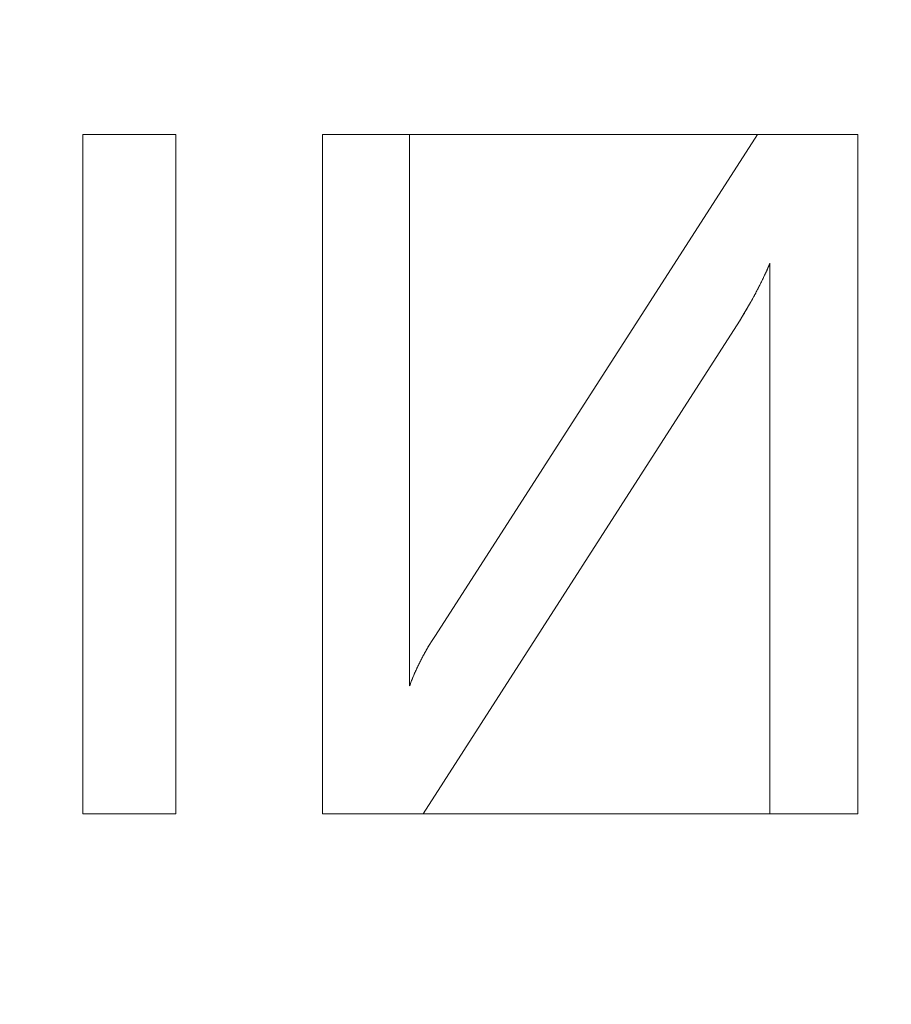
# Model space of a CAD drawing. Units: millimetres. Extents: x -203 to 203, y -202 to 208.
# Drawn here: x -10 to -4, y 63 to 71 of the extents above; entities that cross this region are included whole.
import ezdxf

# ---------------------------------------------------------------- set-up
doc = ezdxf.new("R2010")
doc.units = ezdxf.units.MM
doc.layers.add('1', color=7, linetype='CONTINUOUS', true_color=0xffffff)

msp = doc.modelspace()

# ---------------------------------------------------------------- linework, layer by layer
at = {"layer": '1', "color": 7, "linetype": 'Continuous', "lineweight": 13}
for p, q in [((-9.5275, 69.7074, -253.6096), (-9.5275, 69.7074, -253.9096)), ((-9.5275, 69.7074, -253.9096), (-8.8444, 69.7074, -253.9096)), ((-9.5275, 64.7074, -253.9096), (-9.5275, 69.7074, -253.9096)), ((-9.5275, 64.7074, -253.6096), (-9.5275, 69.7074, -253.6096)), ((-9.5275, 69.7074, -253.6096), (-8.8444, 69.7074, -253.6096)), ((-8.8444, 69.7074, -253.6096), (-8.8444, 69.7074, -253.9096)), ((-8.8444, 69.7074, -253.9096), (-8.8444, 64.7074, -253.9096)), ((-8.8444, 69.7074, -253.6096), (-8.8444, 64.7074, -253.6096)), ((-7.7642, 69.7074, -253.6096), (-7.7642, 69.7074, -253.9096)), ((-7.7642, 69.7074, -253.9096), (-7.1233, 69.7074, -253.9096)), ((-7.7642, 64.7074, -253.9096), (-7.7642, 69.7074, -253.9096)), ((-7.7642, 69.7074, -253.6096), (-7.1233, 69.7074, -253.6096)), ((-7.7642, 64.7074, -253.6096), (-7.7642, 69.7074, -253.6096)), ((-7.1233, 69.7074, -253.6096), (-7.1233, 69.7074, -253.9096)), ((-7.1233, 69.7074, -253.9096), (-7.1233, 65.6497, -253.9096)), ((-7.1233, 69.7074, -253.6096), (-7.1233, 65.6497, -253.6096)), ((-6.9343, 66.0187, -253.9096), (-4.5633, 69.7074, -253.9096)), ((-6.9343, 66.0187, -253.6096), (-4.5633, 69.7074, -253.6096)), ((-4.5633, 69.7074, -253.6096), (-4.5633, 69.7074, -253.9096)), ((-4.5633, 69.7074, -253.9096), (-3.8253, 69.7074, -253.9096)), ((-4.5633, 69.7074, -253.6096), (-3.8253, 69.7074, -253.6096)), ((-3.8253, 69.7074, -253.6096), (-3.8253, 69.7074, -253.9096)), ((-3.8253, 69.7074, -253.9096), (-3.8253, 64.7074, -253.9096)), ((-3.8253, 69.7074, -253.6096), (-3.8253, 64.7074, -253.6096)), ((-4.4726, 68.7587, -253.6096), (-4.4726, 68.7587, -253.9096)), ((-4.4726, 64.7074, -253.9096), (-4.4726, 68.7587, -253.9096)), ((-4.4726, 64.7074, -253.6096), (-4.4726, 68.7587, -253.6096)), ((-4.6961, 68.3335, -253.9096), (-7.025, 64.7074, -253.9096)), ((-4.6961, 68.3335, -253.6096), (-7.025, 64.7074, -253.6096)), ((-4.6961, 68.3335, -253.6096), (-4.6961, 68.3335, -253.9096)), ((-6.9343, 66.0187, -253.6096), (-6.9343, 66.0187, -253.9096)), ((-7.1233, 65.6497, -253.6096), (-7.1233, 65.6497, -253.9096)), ((-9.5275, 64.7074, -253.6096), (-9.5275, 64.7074, -253.9096)), ((-8.8444, 64.7074, -253.9096), (-9.5275, 64.7074, -253.9096)), ((-8.8444, 64.7074, -253.6096), (-9.5275, 64.7074, -253.6096)), ((-8.8444, 64.7074, -253.6096), (-8.8444, 64.7074, -253.9096)), ((-7.7642, 64.7074, -253.6096), (-7.7642, 64.7074, -253.9096)), ((-7.025, 64.7074, -253.9096), (-7.7642, 64.7074, -253.9096)), ((-7.025, 64.7074, -253.6096), (-7.7642, 64.7074, -253.6096)), ((-7.025, 64.7074, -253.6096), (-7.025, 64.7074, -253.9096)), ((-4.4726, 64.7074, -253.6096), (-4.4726, 64.7074, -253.9096)), ((-3.8253, 64.7074, -253.9096), (-4.4726, 64.7074, -253.9096)), ((-3.8253, 64.7074, -253.6096), (-4.4726, 64.7074, -253.6096)), ((-3.8253, 64.7074, -253.6096), (-3.8253, 64.7074, -253.9096))]:
    msp.add_line(p, q, dxfattribs=at)
for points in [[(-4.4726, 68.7587, -253.9096), (-4.4755, 68.7517, -253.9096), (-4.4784, 68.7446, -253.9096), (-4.4814, 68.7375, -253.9096), (-4.4845, 68.7303, -253.9096), (-4.4876, 68.7231, -253.9096), (-4.4908, 68.7158, -253.9096), (-4.494, 68.7084, -253.9096), (-4.4974, 68.701, -253.9096), (-4.5007, 68.6935, -253.9096), (-4.5042, 68.6859, -253.9096), (-4.5077, 68.6783, -253.9096), (-4.5113, 68.6706, -253.9096), (-4.5149, 68.6629, -253.9096), (-4.5186, 68.6551, -253.9096), (-4.5224, 68.6472, -253.9096), (-4.5263, 68.6393, -253.9096), (-4.5302, 68.6313, -253.9096), (-4.5341, 68.6233, -253.9096), (-4.5382, 68.6152, -253.9096), (-4.5423, 68.607, -253.9096), (-4.5464, 68.5988, -253.9096), (-4.5507, 68.5905, -253.9096), (-4.555, 68.5822, -253.9096), (-4.5593, 68.5737, -253.9096), (-4.5638, 68.5653, -253.9096), (-4.5683, 68.5567, -253.9096), (-4.5728, 68.5481, -253.9096), (-4.5774, 68.5395, -253.9096), (-4.5821, 68.5308, -253.9096), (-4.5869, 68.522, -253.9096), (-4.5917, 68.5131, -253.9096), (-4.5966, 68.5042, -253.9096), (-4.6016, 68.4953, -253.9096), (-4.6066, 68.4863, -253.9096), (-4.6117, 68.4772, -253.9096), (-4.6168, 68.468, -253.9096), (-4.6221, 68.4588, -253.9096), (-4.6274, 68.4495, -253.9096), (-4.6327, 68.4402, -253.9096), (-4.6381, 68.4308, -253.9096), (-4.6436, 68.4214, -253.9096), (-4.6492, 68.4118, -253.9096), (-4.6548, 68.4023, -253.9096), (-4.6605, 68.3926, -253.9096), (-4.6663, 68.3829, -253.9096), (-4.6721, 68.3732, -253.9096), (-4.678, 68.3634, -253.9096), (-4.6839, 68.3535, -253.9096), (-4.69, 68.3435, -253.9096), (-4.6961, 68.3335, -253.9096)], [(-4.4726, 68.7587, -253.6096), (-4.4755, 68.7517, -253.6096), (-4.4784, 68.7446, -253.6096), (-4.4814, 68.7375, -253.6096), (-4.4845, 68.7303, -253.6096), (-4.4876, 68.7231, -253.6096), (-4.4908, 68.7158, -253.6096), (-4.494, 68.7084, -253.6096), (-4.4974, 68.701, -253.6096), (-4.5007, 68.6935, -253.6096), (-4.5042, 68.6859, -253.6096), (-4.5077, 68.6783, -253.6096), (-4.5113, 68.6706, -253.6096), (-4.5149, 68.6629, -253.6096), (-4.5186, 68.6551, -253.6096), (-4.5224, 68.6472, -253.6096), (-4.5263, 68.6393, -253.6096), (-4.5302, 68.6313, -253.6096), (-4.5341, 68.6233, -253.6096), (-4.5382, 68.6152, -253.6096), (-4.5423, 68.607, -253.6096), (-4.5464, 68.5988, -253.6096), (-4.5507, 68.5905, -253.6096), (-4.555, 68.5822, -253.6096), (-4.5593, 68.5737, -253.6096), (-4.5638, 68.5653, -253.6096), (-4.5683, 68.5567, -253.6096), (-4.5728, 68.5481, -253.6096), (-4.5774, 68.5395, -253.6096), (-4.5821, 68.5308, -253.6096), (-4.5869, 68.522, -253.6096), (-4.5917, 68.5131, -253.6096), (-4.5966, 68.5042, -253.6096), (-4.6016, 68.4953, -253.6096), (-4.6066, 68.4863, -253.6096), (-4.6117, 68.4772, -253.6096), (-4.6168, 68.468, -253.6096), (-4.6221, 68.4588, -253.6096), (-4.6274, 68.4495, -253.6096), (-4.6327, 68.4402, -253.6096), (-4.6381, 68.4308, -253.6096), (-4.6436, 68.4214, -253.6096), (-4.6492, 68.4118, -253.6096), (-4.6548, 68.4023, -253.6096), (-4.6605, 68.3926, -253.6096), (-4.6663, 68.3829, -253.6096), (-4.6721, 68.3732, -253.6096), (-4.678, 68.3634, -253.6096), (-4.6839, 68.3535, -253.6096), (-4.69, 68.3435, -253.6096), (-4.6961, 68.3335, -253.6096)], [(-7.1233, 65.6497, -253.9096), (-7.1204, 65.6575, -253.9096), (-7.1175, 65.6653, -253.9096), (-7.1146, 65.673, -253.9096), (-7.1117, 65.6808, -253.9096), (-7.1087, 65.6885, -253.9096), (-7.1056, 65.6962, -253.9096), (-7.1025, 65.7039, -253.9096), (-7.0994, 65.7116, -253.9096), (-7.0963, 65.7193, -253.9096), (-7.0931, 65.7269, -253.9096), (-7.0899, 65.7345, -253.9096), (-7.0866, 65.7421, -253.9096), (-7.0833, 65.7497, -253.9096), (-7.08, 65.7573, -253.9096), (-7.0766, 65.7648, -253.9096), (-7.0732, 65.7724, -253.9096), (-7.0697, 65.7799, -253.9096), (-7.0663, 65.7874, -253.9096), (-7.0627, 65.7949, -253.9096), (-7.0592, 65.8023, -253.9096), (-7.0556, 65.8098, -253.9096), (-7.0519, 65.8172, -253.9096), (-7.0482, 65.8246, -253.9096), (-7.0445, 65.832, -253.9096), (-7.0408, 65.8394, -253.9096), (-7.037, 65.8468, -253.9096), (-7.0332, 65.8541, -253.9096), (-7.0293, 65.8615, -253.9096), (-7.0254, 65.8688, -253.9096), (-7.0214, 65.8761, -253.9096), (-7.0174, 65.8834, -253.9096), (-7.0134, 65.8906, -253.9096), (-7.0094, 65.8979, -253.9096), (-7.0053, 65.9051, -253.9096), (-7.0011, 65.9123, -253.9096), (-6.9969, 65.9195, -253.9096), (-6.9927, 65.9267, -253.9096), (-6.9885, 65.9339, -253.9096), (-6.9842, 65.941, -253.9096), (-6.9798, 65.9482, -253.9096), (-6.9755, 65.9553, -253.9096), (-6.971, 65.9624, -253.9096), (-6.9666, 65.9695, -253.9096), (-6.9621, 65.9766, -253.9096), (-6.9576, 65.9836, -253.9096), (-6.953, 65.9907, -253.9096), (-6.9484, 65.9977, -253.9096), (-6.9437, 66.0047, -253.9096), (-6.939, 66.0117, -253.9096), (-6.9343, 66.0187, -253.9096)], [(-7.1233, 65.6497, -253.6096), (-7.1204, 65.6575, -253.6096), (-7.1175, 65.6653, -253.6096), (-7.1146, 65.673, -253.6096), (-7.1117, 65.6808, -253.6096), (-7.1087, 65.6885, -253.6096), (-7.1056, 65.6962, -253.6096), (-7.1025, 65.7039, -253.6096), (-7.0994, 65.7116, -253.6096), (-7.0963, 65.7193, -253.6096), (-7.0931, 65.7269, -253.6096), (-7.0899, 65.7345, -253.6096), (-7.0866, 65.7421, -253.6096), (-7.0833, 65.7497, -253.6096), (-7.08, 65.7573, -253.6096), (-7.0766, 65.7648, -253.6096), (-7.0732, 65.7724, -253.6096), (-7.0697, 65.7799, -253.6096), (-7.0663, 65.7874, -253.6096), (-7.0627, 65.7949, -253.6096), (-7.0592, 65.8023, -253.6096), (-7.0556, 65.8098, -253.6096), (-7.0519, 65.8172, -253.6096), (-7.0482, 65.8246, -253.6096), (-7.0445, 65.832, -253.6096), (-7.0408, 65.8394, -253.6096), (-7.037, 65.8468, -253.6096), (-7.0332, 65.8541, -253.6096), (-7.0293, 65.8615, -253.6096), (-7.0254, 65.8688, -253.6096), (-7.0214, 65.8761, -253.6096), (-7.0174, 65.8834, -253.6096), (-7.0134, 65.8906, -253.6096), (-7.0094, 65.8979, -253.6096), (-7.0053, 65.9051, -253.6096), (-7.0011, 65.9123, -253.6096), (-6.9969, 65.9195, -253.6096), (-6.9927, 65.9267, -253.6096), (-6.9885, 65.9339, -253.6096), (-6.9842, 65.941, -253.6096), (-6.9798, 65.9482, -253.6096), (-6.9755, 65.9553, -253.6096), (-6.971, 65.9624, -253.6096), (-6.9666, 65.9695, -253.6096), (-6.9621, 65.9766, -253.6096), (-6.9576, 65.9836, -253.6096), (-6.953, 65.9907, -253.6096), (-6.9484, 65.9977, -253.6096), (-6.9437, 66.0047, -253.6096), (-6.939, 66.0117, -253.6096), (-6.9343, 66.0187, -253.6096)]]:
    msp.add_polyline3d(points, dxfattribs=at)
at = {"layer": '1', "color": 7, "linetype": 'Continuous', "lineweight": 13, "extrusion": (0, 0, -1)}
msp.add_circle((0, 0), 111.7187, dxfattribs=at)
at = {"layer": '1', "color": 7, "linetype": 'Continuous', "lineweight": 13}
msp.add_arc((0, 0, -268.4965), 174.4417, 93.748911, 86.251089, dxfattribs=at)
at = {"layer": '1', "color": 7, "linetype": 'Continuous', "lineweight": 13, "extrusion": (0, 0, -1)}
msp.add_arc((0, 0, 268.6096), 173.1012, 99.313694, 80.686306, dxfattribs=at)

# ---------------------------------------------------------------- meshes
at = {"layer": '1', "color": 7, "linetype": 'Continuous', "lineweight": 13}
mesh = msp.add_polymesh((8, 8), dxfattribs=at)
for k, corner in enumerate([(0, 174.4417, -268.4965), (136.384, 108.7626, -268.4965), (170.068, -38.8169, -268.4965), (75.6874, -157.1665, -268.4965), (-75.6874, -157.1665, -268.4965), (-170.068, -38.8169, -268.4965), (-136.384, 108.7626, -268.4965), (0, 174.4417, -268.4965), (0, 207.7402, -222.2147), (162.4179, 129.5239, -222.2147), (202.5318, -46.2266, -222.2147), (90.1351, -187.1675, -222.2147), (-90.1351, -187.1675, -222.2147), (-202.5318, -46.2266, -222.2147), (-162.4179, 129.5239, -222.2147), (0, 207.7402, -222.2147), (0, 208.4213, -160.4214), (162.9503, 129.9486, -160.4214), (203.1957, -46.3781, -160.4214), (90.4306, -187.7811, -160.4214), (-90.4306, -187.7811, -160.4214), (-203.1957, -46.3781, -160.4214), (-162.9503, 129.9486, -160.4214), (0, 208.4213, -160.4214), (0, 204.6464, -98.6896), (159.999, 127.595, -98.6896), (199.5155, -45.5381, -98.6896), (88.7928, -184.3801, -98.6896), (-88.7928, -184.3801, -98.6896), (-199.5155, -45.5381, -98.6896), (-159.999, 127.595, -98.6896), (0, 204.6464, -98.6896), (0, 198.6694, -37.12), (155.326, 123.8683, -37.12), (193.6883, -44.2081, -37.12), (86.1994, -178.9949, -37.12), (-86.1994, -178.9949, -37.12), (-193.6883, -44.2081, -37.12), (-155.326, 123.8683, -37.12), (0, 198.6694, -37.12), (0, 187.9545, 23.751), (146.9488, 117.1877, 23.751), (183.2421, -41.8238, 23.751), (81.5504, -169.3412, 23.751), (-81.5504, -169.3412, 23.751), (-183.2421, -41.8238, 23.751), (-146.9488, 117.1877, 23.751), (0, 187.9545, 23.751), (0, 149.3401, 48.9893), (116.7588, 93.112, 48.9893), (145.5959, -33.2313, 48.9893), (64.7963, -134.5508, 48.9893), (-64.7963, -134.5508, 48.9893), (-145.5959, -33.2313, 48.9893), (-116.7588, 93.112, 48.9893), (0, 149.3401, 48.9893), (0, 111.7187), (87.3452, 69.6555), (108.9177, -24.8598), (48.4729, -100.6551), (-48.4729, -100.6551), (-108.9177, -24.8598), (-87.3452, 69.6555), (0, 111.7187)]):
    mesh.set_mesh_vertex(divmod(k, 8), corner)
mesh = msp.add_polymesh((8, 8), dxfattribs=at)
for k, corner in enumerate([(4.7735, 174.3763, -268.4965), (4.7683, 174.1864, -268.5264), (4.7631, 173.9957, -268.5518), (4.7579, 173.8045, -268.5726), (4.7526, 173.6129, -268.5888), (4.7474, 173.4209, -268.6003), (4.7421, 173.2287, -268.6073), (4.7368, 173.0364, -268.6096), (138.4839, 106.0759, -268.4965), (138.3331, 105.9603, -268.5264), (138.1817, 105.8443, -268.5518), (138.0298, 105.728, -268.5726), (137.8776, 105.6114, -268.5888), (137.7252, 105.4947, -268.6003), (137.5725, 105.3777, -268.6073), (137.4198, 105.2608, -268.6096), (169.6011, -40.809, -268.4965), (169.4163, -40.7645, -268.5264), (169.2309, -40.7199, -268.5518), (169.0449, -40.6751, -268.5726), (168.8585, -40.6303, -268.5888), (168.6718, -40.5854, -268.6003), (168.4848, -40.5404, -268.6073), (168.2978, -40.4954, -268.6096), (75.0723, -157.4612, -268.4965), (74.9906, -157.2897, -268.5264), (74.9085, -157.1175, -268.5518), (74.8262, -156.9449, -268.5726), (74.7437, -156.7718, -268.5888), (74.661, -156.5985, -268.6003), (74.5783, -156.4249, -268.6073), (74.4955, -156.2512, -268.6096), (-75.0723, -157.4612, -268.4965), (-74.9906, -157.2897, -268.5264), (-74.9085, -157.1175, -268.5518), (-74.8262, -156.9449, -268.5726), (-74.7437, -156.7718, -268.5888), (-74.661, -156.5985, -268.6003), (-74.5783, -156.4249, -268.6073), (-74.4955, -156.2512, -268.6096), (-169.6011, -40.809, -268.4965), (-169.4163, -40.7645, -268.5264), (-169.2309, -40.7199, -268.5518), (-169.0449, -40.6751, -268.5726), (-168.8585, -40.6303, -268.5888), (-168.6718, -40.5854, -268.6003), (-168.4848, -40.5404, -268.6073), (-168.2978, -40.4954, -268.6096), (-138.4839, 106.0759, -268.4965), (-138.3331, 105.9603, -268.5264), (-138.1817, 105.8443, -268.5518), (-138.0298, 105.728, -268.5726), (-137.8776, 105.6114, -268.5888), (-137.7252, 105.4947, -268.6003), (-137.5725, 105.3777, -268.6073), (-137.4198, 105.2608, -268.6096), (-4.7735, 174.3763, -268.4965), (-4.7683, 174.1864, -268.5264), (-4.7631, 173.9957, -268.5518), (-4.7579, 173.8045, -268.5726), (-4.7526, 173.6129, -268.5888), (-4.7474, 173.4209, -268.6003), (-4.7421, 173.2287, -268.6073), (-4.7368, 173.0364, -268.6096)]):
    mesh.set_mesh_vertex(divmod(k, 8), corner)
mesh = msp.add_polymesh((2, 2), dxfattribs=at)
for k, corner in enumerate([(175.1784, -175.1647, -268.6096), (175.1784, 172.8827, -268.6096), (-175.1784, -175.1647, -268.6096), (-175.1784, 172.8827, -268.6096)]):
    mesh.set_mesh_vertex(divmod(k, 2), corner)
mesh = msp.add_polymesh((2, 2), dxfattribs=at)
for k, corner in enumerate([(-140.2256, -140.2256, -253.6096), (-140.2256, 140.2256, -253.6096), (140.2256, -140.2256, -253.6096), (140.2256, 140.2256, -253.6096)]):
    mesh.set_mesh_vertex(divmod(k, 2), corner)
mesh = msp.add_polymesh((8, 8), dxfattribs=at)
for k, corner in enumerate([(-0.001, 111.7187, 0), (87.3446, 69.6563, 0), (108.9179, -24.8588, 0), (48.4739, -100.6547, 0), (-48.472, -100.6556, 0), (-108.9175, -24.8608, 0), (-87.3459, 69.6547, 0), (-0.001, 111.7187, 0), (-0.0009, 106.1636, -18.2259), (83.0015, 66.1926, -18.2259), (103.5021, -23.6228, -18.2259), (46.0635, -95.6497, -18.2259), (-46.0619, -95.6505, -18.2259), (-103.5017, -23.6245, -18.2259), (-83.0026, 66.1912, -18.2259), (-0.0009, 106.1636, -18.2259), (-0.0008, 102.5167, -36.9944), (80.1503, 63.9187, -36.9944), (99.9466, -22.8114, -36.9944), (44.481, -92.364, -36.9944), (-44.4797, -92.3647, -36.9944), (-99.9462, -22.8128, -36.9944), (-80.1513, 63.9175, -36.9944), (-0.0008, 102.5167, -36.9944), (-0.0006, 99.4006, -55.8592), (77.7141, 61.9757, -55.8592), (96.9086, -22.1181, -55.8592), (43.1289, -89.5566, -55.8592), (-43.1278, -89.5571, -55.8592), (-96.9083, -22.1193, -55.8592), (-77.7149, 61.9748, -55.8592), (-0.0006, 99.4006, -55.8592), (-0.0005, 96.6177, -74.7761), (75.5385, 60.2405, -74.7761), (94.1954, -21.499, -74.7761), (41.9213, -87.0494, -74.7761), (-41.9204, -87.0498, -74.7761), (-94.1952, -21.4999, -74.7761), (-75.5391, 60.2398, -74.7761), (-0.0005, 96.6177, -74.7761), (-0.0003, 94.1276, -93.7339), (73.5917, 58.6879, -93.7339), (91.7677, -20.945, -93.7339), (40.8407, -84.8059, -93.7339), (-40.8401, -84.8062, -93.7339), (-91.7676, -20.9457, -93.7339), (-73.5921, 58.6873, -93.7339), (-0.0003, 94.1276, -93.7339), (-0.0002, 92.0388, -112.7395), (71.9587, 57.3854, -112.7395), (89.7313, -20.4804, -112.7395), (39.9343, -82.924, -112.7395), (-39.934, -82.9242, -112.7395), (-89.7312, -20.4808, -112.7395), (-71.959, 57.3851, -112.7395), (-0.0002, 92.0388, -112.7395), (-0.0001, 90.8692, -131.8228), (71.0444, 56.6561, -131.8228), (88.591, -20.2202, -131.8228), (39.4267, -81.8703, -131.8228), (-39.4266, -81.8704, -131.8228), (-88.5909, -20.2204, -131.8228), (-71.0445, 56.656, -131.8228), (-0.0001, 90.8692, -131.8228)]):
    mesh.set_mesh_vertex(divmod(k, 8), corner)
mesh = msp.add_polymesh((8, 8), dxfattribs=at)
for k, corner in enumerate([(-90.3662, -9.5483, -131.8228), (-90.0215, -9.5118, -133.9599), (-89.2275, -9.428, -135.9723), (-88.0214, -9.3005, -137.7657), (-86.4597, -9.1355, -139.2561), (-84.6156, -8.9406, -140.3735), (-82.5755, -8.7251, -141.0656), (-80.4351, -8.4989, -141.3), (-63.8337, 64.672, -131.8228), (-63.5903, 64.4254, -133.9599), (-63.0294, 63.8571, -135.9723), (-62.1774, 62.994, -137.7657), (-61.0742, 61.8763, -139.2561), (-59.7716, 60.5565, -140.3735), (-58.3305, 59.0965, -141.0656), (-56.8185, 57.5647, -141.3), (10.7905, 90.2263, -131.8228), (10.7493, 89.8822, -133.9599), (10.6545, 89.0894, -135.9723), (10.5105, 87.8851, -137.7657), (10.324, 86.3258, -139.2561), (10.1038, 84.4846, -140.3735), (9.8602, 82.4477, -141.0656), (9.6046, 80.3106, -141.3), (77.2462, 47.8564, -131.8228), (76.9516, 47.6739, -133.9599), (76.2729, 47.2534, -135.9723), (75.2419, 46.6146, -137.7657), (73.9069, 45.7876, -139.2561), (72.3306, 44.811, -140.3735), (70.5867, 43.7306, -141.0656), (68.7571, 42.5971, -141.3), (85.542, -30.6559, -131.8228), (85.2157, -30.539, -133.9599), (84.4641, -30.2696, -135.9723), (83.3224, -29.8604, -137.7657), (81.8441, -29.3306, -139.2561), (80.0984, -28.705, -140.3735), (78.1672, -28.013, -141.0656), (76.1411, -27.2869, -141.3), (29.4086, -85.9788, -131.8228), (29.2965, -85.6509, -133.9599), (29.0381, -84.8954, -135.9723), (28.6456, -83.7478, -137.7657), (28.1373, -82.2619, -139.2561), (27.5372, -80.5074, -140.3735), (26.8733, -78.5664, -141.0656), (26.1767, -76.5299, -141.3), (-48.9083, -76.5846, -131.8228), (-48.7218, -76.2925, -133.9599), (-48.292, -75.6196, -135.9723), (-47.6392, -74.5974, -137.7657), (-46.794, -73.2739, -139.2561), (-45.7959, -71.711, -140.3735), (-44.6918, -69.9821, -141.0656), (-43.5334, -68.1681, -141.3), (-90.3662, -9.5483, -131.8228), (-90.0215, -9.5118, -133.9599), (-89.2275, -9.428, -135.9723), (-88.0214, -9.3005, -137.7657), (-86.4597, -9.1355, -139.2561), (-84.6156, -8.9406, -140.3735), (-82.5755, -8.7251, -141.0656), (-80.4351, -8.4989, -141.3)]):
    mesh.set_mesh_vertex(divmod(k, 8), corner)
mesh = msp.add_polymesh((2, 2), dxfattribs=at)
for k, corner in enumerate([(81.8535, -82.3612, -141.3), (81.8535, 81.9499, -141.3), (-81.8535, -82.3612, -141.3), (-81.8535, 81.9499, -141.3)]):
    mesh.set_mesh_vertex(divmod(k, 2), corner)
mesh = msp.add_polymesh((2, 2), dxfattribs=at)
for k, corner in enumerate([(-9.5275, 69.7074, -253.6096), (-8.8444, 69.7074, -253.6096), (-9.5275, 69.7074, -253.9096), (-8.8444, 69.7074, -253.9096)]):
    mesh.set_mesh_vertex(divmod(k, 2), corner)
mesh = msp.add_polymesh((2, 2), dxfattribs=at)
for k, corner in enumerate([(-9.5275, 64.7074, -253.6096), (-9.5275, 69.7074, -253.6096), (-9.5275, 64.7074, -253.9096), (-9.5275, 69.7074, -253.9096)]):
    mesh.set_mesh_vertex(divmod(k, 2), corner)
mesh = msp.add_polymesh((2, 2), dxfattribs=at)
for k, corner in enumerate([(-8.8444, 64.7074, -253.9096), (-8.8444, 69.7074, -253.9096), (-9.5275, 64.7074, -253.9096), (-9.5275, 69.7074, -253.9096)]):
    mesh.set_mesh_vertex(divmod(k, 2), corner)
mesh = msp.add_polymesh((2, 2), dxfattribs=at)
for k, corner in enumerate([(-8.8444, 64.7074, -253.9096), (-8.8444, 69.7074, -253.9096), (-8.8444, 64.7074, -253.6096), (-8.8444, 69.7074, -253.6096)]):
    mesh.set_mesh_vertex(divmod(k, 2), corner)
mesh = msp.add_polymesh((2, 2), dxfattribs=at)
for k, corner in enumerate([(-7.7642, 64.7074, -253.6096), (-7.7642, 69.7074, -253.6096), (-7.7642, 64.7074, -253.9096), (-7.7642, 69.7074, -253.9096)]):
    mesh.set_mesh_vertex(divmod(k, 2), corner)
mesh = msp.add_polymesh((2, 2), dxfattribs=at)
for k, corner in enumerate([(-7.7642, 69.7074, -253.6096), (-7.1233, 69.7074, -253.6096), (-7.7642, 69.7074, -253.9096), (-7.1233, 69.7074, -253.9096)]):
    mesh.set_mesh_vertex(divmod(k, 2), corner)
mesh = msp.add_polymesh((2, 2), dxfattribs=at)
for k, corner in enumerate([(-3.8253, 64.7074, -253.9096), (-3.8253, 69.7074, -253.9096), (-7.7642, 64.7074, -253.9096), (-7.7642, 69.7074, -253.9096)]):
    mesh.set_mesh_vertex(divmod(k, 2), corner)
mesh = msp.add_polymesh((2, 2), dxfattribs=at)
for k, corner in enumerate([(-7.1233, 65.6497, -253.9096), (-7.1233, 69.7074, -253.9096), (-7.1233, 65.6497, -253.6096), (-7.1233, 69.7074, -253.6096)]):
    mesh.set_mesh_vertex(divmod(k, 2), corner)
mesh = msp.add_polymesh((2, 2), dxfattribs=at)
for k, corner in enumerate([(-6.9343, 66.0187, -253.9096), (-6.9343, 66.0187, -253.6096), (-4.5633, 69.7074, -253.9096), (-4.5633, 69.7074, -253.6096)]):
    mesh.set_mesh_vertex(divmod(k, 2), corner)
mesh = msp.add_polymesh((2, 2), dxfattribs=at)
for k, corner in enumerate([(-4.5633, 69.7074, -253.6096), (-3.8253, 69.7074, -253.6096), (-4.5633, 69.7074, -253.9096), (-3.8253, 69.7074, -253.9096)]):
    mesh.set_mesh_vertex(divmod(k, 2), corner)
mesh = msp.add_polymesh((2, 2), dxfattribs=at)
for k, corner in enumerate([(-3.8253, 64.7074, -253.9096), (-3.8253, 69.7074, -253.9096), (-3.8253, 64.7074, -253.6096), (-3.8253, 69.7074, -253.6096)]):
    mesh.set_mesh_vertex(divmod(k, 2), corner)
mesh = msp.add_polymesh((8, 8), dxfattribs=at)
for k, corner in enumerate([(-4.6961, 68.3335, -253.6096), (-4.6961, 68.3335, -253.6524), (-4.6961, 68.3335, -253.6953), (-4.6961, 68.3335, -253.7381), (-4.6961, 68.3335, -253.781), (-4.6961, 68.3335, -253.8239), (-4.6961, 68.3335, -253.8667), (-4.6961, 68.3335, -253.9096), (-4.654, 68.4036, -253.6096), (-4.654, 68.4036, -253.6524), (-4.654, 68.4036, -253.6953), (-4.654, 68.4036, -253.7381), (-4.654, 68.4036, -253.781), (-4.654, 68.4036, -253.8239), (-4.654, 68.4036, -253.8667), (-4.654, 68.4036, -253.9096), (-4.6154, 68.4706, -253.6096), (-4.6154, 68.4706, -253.6524), (-4.6154, 68.4706, -253.6953), (-4.6154, 68.4706, -253.7381), (-4.6154, 68.4706, -253.781), (-4.6154, 68.4706, -253.8239), (-4.6154, 68.4706, -253.8667), (-4.6154, 68.4706, -253.9096), (-4.5801, 68.5345, -253.6096), (-4.5801, 68.5345, -253.6524), (-4.5801, 68.5345, -253.6953), (-4.5801, 68.5345, -253.7381), (-4.5801, 68.5345, -253.781), (-4.5801, 68.5345, -253.8239), (-4.5801, 68.5345, -253.8667), (-4.5801, 68.5345, -253.9096), (-4.5482, 68.5952, -253.6096), (-4.5482, 68.5952, -253.6524), (-4.5482, 68.5952, -253.6953), (-4.5482, 68.5952, -253.7381), (-4.5482, 68.5952, -253.781), (-4.5482, 68.5952, -253.8239), (-4.5482, 68.5952, -253.8667), (-4.5482, 68.5952, -253.9096), (-4.5197, 68.6529, -253.6096), (-4.5197, 68.6529, -253.6524), (-4.5197, 68.6529, -253.6953), (-4.5197, 68.6529, -253.7381), (-4.5197, 68.6529, -253.781), (-4.5197, 68.6529, -253.8239), (-4.5197, 68.6529, -253.8667), (-4.5197, 68.6529, -253.9096), (-4.4945, 68.7073, -253.6096), (-4.4945, 68.7073, -253.6524), (-4.4945, 68.7073, -253.6953), (-4.4945, 68.7073, -253.7381), (-4.4945, 68.7073, -253.781), (-4.4945, 68.7073, -253.8239), (-4.4945, 68.7073, -253.8667), (-4.4945, 68.7073, -253.9096), (-4.4726, 68.7587, -253.6096), (-4.4726, 68.7587, -253.6524), (-4.4726, 68.7587, -253.6953), (-4.4726, 68.7587, -253.7381), (-4.4726, 68.7587, -253.781), (-4.4726, 68.7587, -253.8239), (-4.4726, 68.7587, -253.8667), (-4.4726, 68.7587, -253.9096)]):
    mesh.set_mesh_vertex(divmod(k, 8), corner)
mesh = msp.add_polymesh((2, 2), dxfattribs=at)
for k, corner in enumerate([(-4.4726, 64.7074, -253.6096), (-4.4726, 68.7587, -253.6096), (-4.4726, 64.7074, -253.9096), (-4.4726, 68.7587, -253.9096)]):
    mesh.set_mesh_vertex(divmod(k, 2), corner)
mesh = msp.add_polymesh((2, 2), dxfattribs=at)
for k, corner in enumerate([(-4.6961, 68.3335, -253.9096), (-4.6961, 68.3335, -253.6096), (-7.025, 64.7074, -253.9096), (-7.025, 64.7074, -253.6096)]):
    mesh.set_mesh_vertex(divmod(k, 2), corner)
mesh = msp.add_polymesh((8, 8), dxfattribs=at)
for k, corner in enumerate([(-6.9343, 66.0187, -253.6096), (-6.9343, 66.0187, -253.6524), (-6.9343, 66.0187, -253.6953), (-6.9343, 66.0187, -253.7381), (-6.9343, 66.0187, -253.781), (-6.9343, 66.0187, -253.8239), (-6.9343, 66.0187, -253.8667), (-6.9343, 66.0187, -253.9096), (-6.9672, 65.9685, -253.6096), (-6.9672, 65.9685, -253.6524), (-6.9672, 65.9685, -253.6953), (-6.9672, 65.9685, -253.7381), (-6.9672, 65.9685, -253.781), (-6.9672, 65.9685, -253.8239), (-6.9672, 65.9685, -253.8667), (-6.9672, 65.9685, -253.9096), (-6.9981, 65.9175, -253.6096), (-6.9981, 65.9175, -253.6524), (-6.9981, 65.9175, -253.6953), (-6.9981, 65.9175, -253.7381), (-6.9981, 65.9175, -253.781), (-6.9981, 65.9175, -253.8239), (-6.9981, 65.9175, -253.8667), (-6.9981, 65.9175, -253.9096), (-7.0271, 65.8657, -253.6096), (-7.0271, 65.8657, -253.6524), (-7.0271, 65.8657, -253.6953), (-7.0271, 65.8657, -253.7381), (-7.0271, 65.8657, -253.781), (-7.0271, 65.8657, -253.8239), (-7.0271, 65.8657, -253.8667), (-7.0271, 65.8657, -253.9096), (-7.054, 65.813, -253.6096), (-7.054, 65.813, -253.6524), (-7.054, 65.813, -253.6953), (-7.054, 65.813, -253.7381), (-7.054, 65.813, -253.781), (-7.054, 65.813, -253.8239), (-7.054, 65.813, -253.8667), (-7.054, 65.813, -253.9096), (-7.079, 65.7594, -253.6096), (-7.079, 65.7594, -253.6524), (-7.079, 65.7594, -253.6953), (-7.079, 65.7594, -253.7381), (-7.079, 65.7594, -253.781), (-7.079, 65.7594, -253.8239), (-7.079, 65.7594, -253.8667), (-7.079, 65.7594, -253.9096), (-7.1021, 65.705, -253.6096), (-7.1021, 65.705, -253.6524), (-7.1021, 65.705, -253.6953), (-7.1021, 65.705, -253.7381), (-7.1021, 65.705, -253.781), (-7.1021, 65.705, -253.8239), (-7.1021, 65.705, -253.8667), (-7.1021, 65.705, -253.9096), (-7.1233, 65.6497, -253.6096), (-7.1233, 65.6497, -253.6524), (-7.1233, 65.6497, -253.6953), (-7.1233, 65.6497, -253.7381), (-7.1233, 65.6497, -253.781), (-7.1233, 65.6497, -253.8239), (-7.1233, 65.6497, -253.8667), (-7.1233, 65.6497, -253.9096)]):
    mesh.set_mesh_vertex(divmod(k, 8), corner)
mesh = msp.add_polymesh((2, 2), dxfattribs=at)
for k, corner in enumerate([(-9.5275, 64.7074, -253.9096), (-8.8444, 64.7074, -253.9096), (-9.5275, 64.7074, -253.6096), (-8.8444, 64.7074, -253.6096)]):
    mesh.set_mesh_vertex(divmod(k, 2), corner)
mesh = msp.add_polymesh((2, 2), dxfattribs=at)
for k, corner in enumerate([(-7.7642, 64.7074, -253.9096), (-7.025, 64.7074, -253.9096), (-7.7642, 64.7074, -253.6096), (-7.025, 64.7074, -253.6096)]):
    mesh.set_mesh_vertex(divmod(k, 2), corner)
mesh = msp.add_polymesh((2, 2), dxfattribs=at)
for k, corner in enumerate([(-4.4726, 64.7074, -253.9096), (-3.8253, 64.7074, -253.9096), (-4.4726, 64.7074, -253.6096), (-3.8253, 64.7074, -253.6096)]):
    mesh.set_mesh_vertex(divmod(k, 2), corner)

doc.saveas('drawing.dxf')
